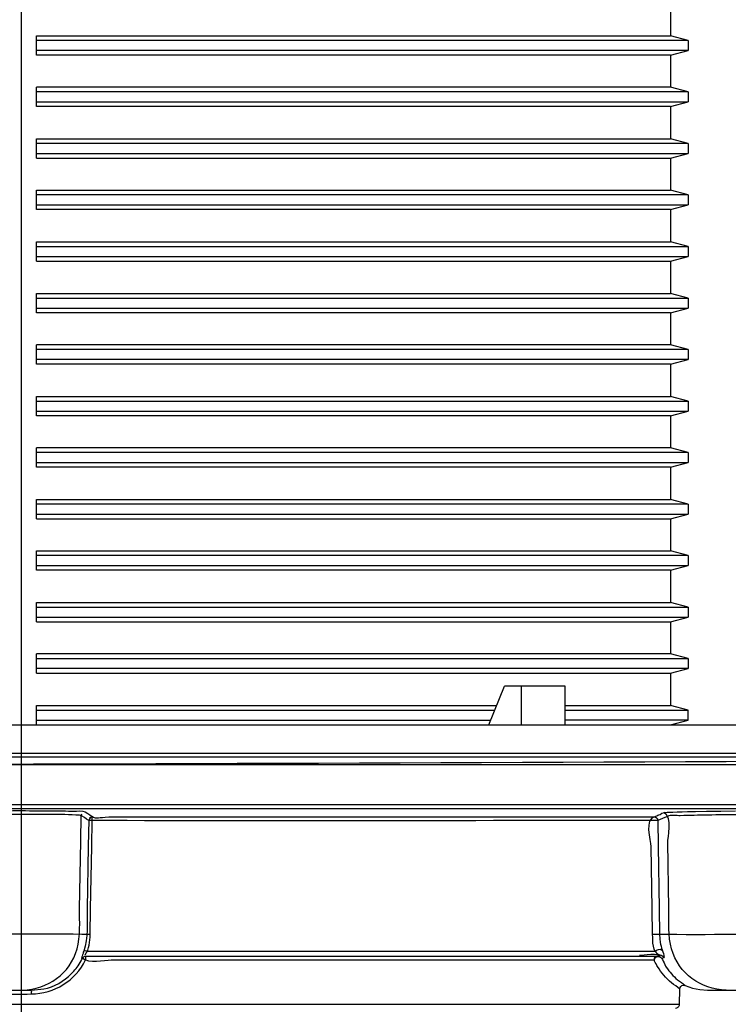
# Model space of a CAD drawing. Extents: x -22.9 to 22.9, y -48.8 to 48.8.
# Drawn here: x 2.3 to 11.5, y 22.9 to 35.7 of the extents above; entities that cross this region are included whole.
import ezdxf
from ezdxf.lldxf.tags import DXFTag

# ---------------------------------------------------------------- set-up
doc = ezdxf.new("R2010")
doc.units = 0
doc.header["$MEASUREMENT"] = 0
doc.layers.add('DEFAULT_1', color=7, linetype='CONTINUOUS')
tags = doc.linetypes.add('NEW_LINE3', pattern=[1.2, 0.5, -0.3, 0.1, -0.3]).pattern_tags.tags
tags[10:11] = [DXFTag(74, 4), DXFTag(75, 0), DXFTag(340, '0'), DXFTag(46, 1.0), DXFTag(50, 0.0), DXFTag(44, 0.0), DXFTag(45, 0.0)]
tags[8:9] = [DXFTag(74, 4), DXFTag(75, 0), DXFTag(340, '0'), DXFTag(46, 1.0), DXFTag(50, 0.0), DXFTag(44, 0.0), DXFTag(45, 0.0)]
tags[6:7] = [DXFTag(74, 4), DXFTag(75, 0), DXFTag(340, '0'), DXFTag(46, 1.0), DXFTag(50, 0.0), DXFTag(44, 0.0), DXFTag(45, 0.0)]
tags[4:5] = [DXFTag(74, 4), DXFTag(75, 0), DXFTag(340, '0'), DXFTag(46, 1.0), DXFTag(50, 0.0), DXFTag(44, 0.0), DXFTag(45, 0.0)]

msp = doc.modelspace()

# ---------------------------------------------------------------- linework, layer by layer
at = {"layer": 'DEFAULT_1', "color": 250, "linetype": 'NEW_LINE3'}
msp.add_open_spline([(2.3482, 3.1701), (2.3482, 3.1701), (2.3482, 43.2209), (2.3482, 43.2209)], degree=3, dxfattribs=at)
at = {"layer": 'DEFAULT_1', "color": 250}
for points in [[(10.7863, 35.9513), (10.7863, 35.9513), (10.7863, 35.5329), (10.7863, 35.5329)], [(2.5437, 35.5329), (2.5437, 35.5329), (10.7863, 35.5329), (10.7863, 35.5329)], [(2.5437, 35.2818), (2.5454, 35.3655), (2.5454, 35.4492), (2.5437, 35.5329)], [(11.0122, 35.4723), (11.0122, 35.4723), (2.5448, 35.4723), (2.5448, 35.4723)], [(11.0122, 35.4723), (11.0122, 35.4723), (10.7863, 35.5329), (10.7863, 35.5329)], [(11.0122, 35.4723), (11.0122, 35.4723), (11.0122, 35.3423), (11.0122, 35.3423)], [(11.0122, 35.3423), (11.0122, 35.3423), (2.5448, 35.3423), (2.5448, 35.3423)], [(10.7863, 35.2818), (10.7863, 35.2818), (11.0122, 35.3423), (11.0122, 35.3423)], [(10.7863, 35.2818), (10.7863, 35.2818), (2.5437, 35.2818), (2.5437, 35.2818)], [(10.7863, 35.2818), (10.7863, 35.2818), (10.7863, 34.8633), (10.7863, 34.8633)], [(10.7863, 34.8633), (10.7863, 34.8633), (2.5437, 34.8633), (2.5437, 34.8633)], [(2.5437, 34.6124), (2.5454, 34.6961), (2.5454, 34.7797), (2.5437, 34.8633)], [(11.0122, 34.8029), (11.0122, 34.8029), (10.7863, 34.8633), (10.7863, 34.8633)], [(11.0122, 34.8029), (11.0122, 34.8029), (2.5448, 34.8029), (2.5448, 34.8029)], [(11.0122, 34.8029), (11.0122, 34.8029), (11.0122, 34.6729), (11.0122, 34.6729)], [(10.7863, 34.6124), (10.7863, 34.6124), (2.5437, 34.6124), (2.5437, 34.6124)], [(2.5448, 34.6729), (2.5448, 34.6729), (11.0122, 34.6729), (11.0122, 34.6729)], [(10.7863, 34.6124), (10.7863, 34.6124), (11.0122, 34.6729), (11.0122, 34.6729)], [(10.7863, 34.6124), (10.7863, 34.6124), (10.7863, 34.194), (10.7863, 34.194)], [(2.5437, 34.194), (2.5437, 34.194), (10.7863, 34.194), (10.7863, 34.194)], [(2.5437, 33.9429), (2.5454, 34.0266), (2.5454, 34.1103), (2.5437, 34.194)], [(11.0122, 34.1335), (11.0122, 34.1335), (10.7863, 34.194), (10.7863, 34.194)], [(11.0122, 34.1335), (11.0122, 34.1335), (2.5448, 34.1335), (2.5448, 34.1335)], [(11.0122, 34.1335), (11.0122, 34.1335), (11.0122, 34.0035), (11.0122, 34.0035)], [(2.5437, 33.9429), (2.5437, 33.9429), (10.7863, 33.9429), (10.7863, 33.9429)], [(2.5448, 34.0035), (2.5448, 34.0035), (11.0122, 34.0035), (11.0122, 34.0035)], [(10.7863, 33.9429), (10.7863, 33.9429), (11.0122, 34.0035), (11.0122, 34.0035)], [(10.7863, 33.9429), (10.7863, 33.9429), (10.7863, 33.5245), (10.7863, 33.5245)], [(2.5437, 33.5245), (2.5437, 33.5245), (10.7863, 33.5245), (10.7863, 33.5245)], [(2.5437, 33.2735), (2.5454, 33.3572), (2.5454, 33.4408), (2.5437, 33.5245)], [(11.0122, 33.4639), (11.0122, 33.4639), (2.5448, 33.4639), (2.5448, 33.4639)], [(11.0122, 33.4639), (11.0122, 33.4639), (10.7863, 33.5245), (10.7863, 33.5245)], [(11.0122, 33.4639), (11.0122, 33.4639), (11.0122, 33.334), (11.0122, 33.334)], [(10.7863, 33.2735), (10.7863, 33.2735), (2.5437, 33.2735), (2.5437, 33.2735)], [(2.5448, 33.334), (2.5448, 33.334), (11.0122, 33.334), (11.0122, 33.334)], [(10.7863, 33.2735), (10.7863, 33.2735), (11.0122, 33.334), (11.0122, 33.334)], [(10.7863, 33.2735), (10.7863, 33.2735), (10.7863, 32.8551), (10.7863, 32.8551)], [(2.5437, 32.8551), (2.5437, 32.8551), (10.7863, 32.8551), (10.7863, 32.8551)], [(2.5437, 32.6041), (2.5454, 32.6877), (2.5454, 32.7713), (2.5437, 32.8551)], [(2.5448, 32.7945), (2.5448, 32.7945), (11.0122, 32.7945), (11.0122, 32.7945)], [(11.0122, 32.7945), (11.0122, 32.7945), (10.7863, 32.8551), (10.7863, 32.8551)], [(11.0122, 32.7945), (11.0122, 32.7945), (11.0122, 32.6646), (11.0122, 32.6646)], [(2.5448, 32.6646), (2.5448, 32.6646), (11.0122, 32.6646), (11.0122, 32.6646)], [(10.7863, 32.6041), (10.7863, 32.6041), (11.0122, 32.6646), (11.0122, 32.6646)], [(2.5437, 32.6041), (2.5437, 32.6041), (10.7863, 32.6041), (10.7863, 32.6041)], [(10.7863, 32.6041), (10.7863, 32.6041), (10.7863, 32.1856), (10.7863, 32.1856)], [(2.5437, 32.1856), (2.5437, 32.1856), (10.7863, 32.1856), (10.7863, 32.1856)], [(2.5437, 31.9345), (2.5454, 32.0183), (2.5454, 32.102), (2.5437, 32.1856)], [(2.5448, 32.125), (2.5448, 32.125), (11.0122, 32.125), (11.0122, 32.125)], [(11.0122, 32.125), (11.0122, 32.125), (10.7863, 32.1856), (10.7863, 32.1856)], [(11.0122, 32.125), (11.0122, 32.125), (11.0122, 31.9951), (11.0122, 31.9951)], [(2.5448, 31.9951), (2.5448, 31.9951), (11.0122, 31.9951), (11.0122, 31.9951)], [(10.7863, 31.9345), (10.7863, 31.9345), (11.0122, 31.9951), (11.0122, 31.9951)], [(10.7863, 31.9345), (10.7863, 31.9345), (2.5437, 31.9345), (2.5437, 31.9345)], [(10.7863, 31.9345), (10.7863, 31.9345), (10.7863, 31.5161), (10.7863, 31.5161)], [(10.7863, 31.5161), (10.7863, 31.5161), (2.5437, 31.5161), (2.5437, 31.5161)], [(2.5437, 31.2652), (2.5454, 31.3488), (2.5454, 31.4324), (2.5437, 31.5161)], [(11.0122, 31.4556), (11.0122, 31.4556), (10.7863, 31.5161), (10.7863, 31.5161)], [(11.0122, 31.4556), (11.0122, 31.4556), (2.5448, 31.4556), (2.5448, 31.4556)], [(11.0122, 31.4556), (11.0122, 31.4556), (11.0122, 31.3257), (11.0122, 31.3257)], [(10.7863, 31.2652), (10.7863, 31.2652), (2.5437, 31.2652), (2.5437, 31.2652)], [(11.0122, 31.3257), (11.0122, 31.3257), (2.5448, 31.3257), (2.5448, 31.3257)], [(10.7863, 31.2652), (10.7863, 31.2652), (11.0122, 31.3257), (11.0122, 31.3257)], [(10.7863, 31.2652), (10.7863, 31.2652), (10.7863, 30.8467), (10.7863, 30.8467)], [(2.5437, 30.8467), (2.5437, 30.8467), (10.7863, 30.8467), (10.7863, 30.8467)], [(2.5437, 30.5956), (2.5454, 30.6794), (2.5454, 30.763), (2.5437, 30.8467)], [(11.0122, 30.7862), (11.0122, 30.7862), (10.7863, 30.8467), (10.7863, 30.8467)], [(2.5448, 30.7862), (2.5448, 30.7862), (11.0122, 30.7862), (11.0122, 30.7862)], [(11.0122, 30.7862), (11.0122, 30.7862), (11.0122, 30.6562), (11.0122, 30.6562)], [(10.7863, 30.5956), (10.7863, 30.5956), (2.5437, 30.5956), (2.5437, 30.5956)], [(2.5448, 30.6562), (2.5448, 30.6562), (11.0122, 30.6562), (11.0122, 30.6562)], [(10.7863, 30.5956), (10.7863, 30.5956), (11.0122, 30.6562), (11.0122, 30.6562)], [(10.7863, 30.5956), (10.7863, 30.5956), (10.7863, 30.1772), (10.7863, 30.1772)], [(10.7863, 30.1772), (10.7863, 30.1772), (2.5437, 30.1772), (2.5437, 30.1772)], [(2.5437, 29.9262), (2.5454, 30.0099), (2.5454, 30.0936), (2.5437, 30.1772)], [(11.0122, 30.1167), (11.0122, 30.1167), (2.5448, 30.1167), (2.5448, 30.1167)], [(11.0122, 30.1167), (11.0122, 30.1167), (10.7863, 30.1772), (10.7863, 30.1772)], [(11.0122, 30.1167), (11.0122, 30.1167), (11.0122, 29.9867), (11.0122, 29.9867)], [(2.5448, 29.9867), (2.5448, 29.9867), (11.0122, 29.9867), (11.0122, 29.9867)], [(10.7863, 29.9262), (10.7863, 29.9262), (11.0122, 29.9867), (11.0122, 29.9867)], [(10.7863, 29.9262), (10.7863, 29.9262), (2.5437, 29.9262), (2.5437, 29.9262)], [(10.7863, 29.9262), (10.7863, 29.9262), (10.7863, 29.5079), (10.7863, 29.5079)], [(2.5437, 29.5079), (2.5437, 29.5079), (10.7863, 29.5079), (10.7863, 29.5079)], [(2.5437, 29.2568), (2.5454, 29.3404), (2.5454, 29.4241), (2.5437, 29.5079)], [(11.0122, 29.4473), (11.0122, 29.4473), (2.5448, 29.4473), (2.5448, 29.4473)], [(11.0122, 29.4473), (11.0122, 29.4473), (10.7863, 29.5079), (10.7863, 29.5079)], [(11.0122, 29.4473), (11.0122, 29.4473), (11.0122, 29.3173), (11.0122, 29.3173)], [(2.5448, 29.3173), (2.5448, 29.3173), (11.0122, 29.3173), (11.0122, 29.3173)], [(10.7863, 29.2568), (10.7863, 29.2568), (11.0122, 29.3173), (11.0122, 29.3173)], [(2.5437, 29.2568), (2.5437, 29.2568), (10.7863, 29.2568), (10.7863, 29.2568)], [(10.7863, 29.2568), (10.7863, 29.2568), (10.7863, 28.8384), (10.7863, 28.8384)], [(2.5437, 28.8384), (2.5437, 28.8384), (10.7863, 28.8384), (10.7863, 28.8384)], [(2.5437, 28.5873), (2.5454, 28.6711), (2.5454, 28.7547), (2.5437, 28.8384)], [(11.0122, 28.7778), (11.0122, 28.7778), (10.7863, 28.8384), (10.7863, 28.8384)], [(11.0122, 28.7778), (11.0122, 28.7778), (2.5448, 28.7778), (2.5448, 28.7778)], [(11.0122, 28.7778), (11.0122, 28.7778), (11.0122, 28.6479), (11.0122, 28.6479)], [(10.7863, 28.5873), (10.7863, 28.5873), (2.5437, 28.5873), (2.5437, 28.5873)], [(2.5448, 28.6479), (2.5448, 28.6479), (11.0122, 28.6479), (11.0122, 28.6479)], [(10.7863, 28.5873), (10.7863, 28.5873), (11.0122, 28.6479), (11.0122, 28.6479)], [(10.7863, 28.5873), (10.7863, 28.5873), (10.7863, 28.1689), (10.7863, 28.1689)], [(2.5437, 28.1689), (2.5437, 28.1689), (10.7863, 28.1689), (10.7863, 28.1689)], [(2.5437, 27.9179), (2.5454, 28.0016), (2.5454, 28.0852), (2.5437, 28.1689)], [(11.0122, 28.1083), (11.0122, 28.1083), (10.7863, 28.1689), (10.7863, 28.1689)], [(2.5448, 28.1083), (2.5448, 28.1083), (11.0122, 28.1083), (11.0122, 28.1083)], [(11.0122, 28.1083), (11.0122, 28.1083), (11.0122, 27.9784), (11.0122, 27.9784)], [(2.5437, 27.9179), (2.5437, 27.9179), (10.7863, 27.9179), (10.7863, 27.9179)], [(2.5448, 27.9784), (2.5448, 27.9784), (11.0122, 27.9784), (11.0122, 27.9784)], [(10.7863, 27.9179), (10.7863, 27.9179), (11.0122, 27.9784), (11.0122, 27.9784)], [(10.7863, 27.9179), (10.7863, 27.9179), (10.7863, 27.4994), (10.7863, 27.4994)], [(10.7863, 27.4994), (10.7863, 27.4994), (2.5437, 27.4994), (2.5437, 27.4994)], [(2.5437, 27.2484), (2.5454, 27.3321), (2.5454, 27.4157), (2.5437, 27.4994)], [(2.5448, 27.439), (2.5448, 27.439), (11.0122, 27.439), (11.0122, 27.439)], [(11.0122, 27.439), (11.0122, 27.439), (10.7863, 27.4994), (10.7863, 27.4994)], [(11.0122, 27.439), (11.0122, 27.439), (11.0122, 27.309), (11.0122, 27.309)], [(11.0122, 27.309), (11.0122, 27.309), (2.5448, 27.309), (2.5448, 27.309)], [(10.7863, 27.2484), (10.7863, 27.2484), (11.0122, 27.309), (11.0122, 27.309)], [(2.5437, 27.2484), (2.5437, 27.2484), (10.7863, 27.2484), (10.7863, 27.2484)], [(10.7863, 27.2484), (10.7863, 27.2484), (10.7863, 26.83), (10.7863, 26.83)], [(8.4234, 26.579), (8.4234, 26.579), (8.6285, 27.0811), (8.6285, 27.0811)], [(9.4147, 27.0811), (9.4147, 27.0811), (8.6285, 27.0811), (8.6285, 27.0811)], [(8.8433, 27.0811), (8.8433, 27.0811), (8.8433, 26.579), (8.8433, 26.579)], [(9.4147, 26.579), (9.4147, 26.579), (9.4147, 27.0811), (9.4147, 27.0811)], [(2.5437, 26.83), (2.5437, 26.83), (8.5259, 26.83), (8.5259, 26.83)], [(2.5437, 26.579), (2.5454, 26.6626), (2.5454, 26.7464), (2.5437, 26.83)], [(2.5448, 26.7695), (2.5448, 26.7695), (8.5012, 26.7695), (8.5012, 26.7695)], [(9.4147, 26.83), (9.4147, 26.83), (10.7863, 26.83), (10.7863, 26.83)], [(9.4147, 26.7695), (9.4147, 26.7695), (11.0122, 26.7695), (11.0122, 26.7695)], [(11.0122, 26.7695), (11.0122, 26.7695), (10.7863, 26.83), (10.7863, 26.83)], [(11.0122, 26.6396), (11.0122, 26.6396), (11.0122, 26.7695), (11.0122, 26.7695)], [(2.5448, 26.6396), (2.5448, 26.6396), (8.4481, 26.6396), (8.4481, 26.6396)], [(11.0122, 26.6396), (11.0122, 26.6396), (9.4147, 26.6396), (9.4147, 26.6396)], [(10.7864, 26.579), (10.7864, 26.579), (11.0122, 26.6396), (11.0122, 26.6396)], [(-16.0753, 26.579), (-16.0753, 26.579), (20.7443, 26.579), (20.7443, 26.579)], [(3.0793, 26.579), (3.0793, 26.579), (10.7909, 26.579), (10.7909, 26.579)], [(-16.0753, 26.2099), (-16.0753, 26.2099), (20.7443, 26.2099), (20.7443, 26.2099)], [(20.6949, 26.1597), (20.6949, 26.1597), (-16.0259, 26.1597), (-16.0259, 26.1597)], [(17.8155, 26.0601), (17.8155, 26.0601), (-13.1465, 26.0601), (-13.1465, 26.0601)], [(17.8155, 25.5404), (17.8155, 25.5404), (-13.1465, 25.5404), (-13.1465, 25.5404)], [(-13.0971, 25.4903), (-13.0971, 25.4903), (17.7662, 25.4903), (17.7662, 25.4903)], [(3.2739, 25.3839), (3.2413, 25.3822), (3.2354, 25.3653), (3.2241, 25.3394)], [(3.2437, 25.3737), (3.2437, 25.3737), (3.2347, 25.3648), (3.2347, 25.3648)], [(3.2688, 25.3337), (3.2691, 25.3493), (3.2686, 25.3654), (3.2722, 25.3806)], [(10.5874, 25.3873), (10.4329, 25.3623), (10.5281, 25.0742), (10.5293, 24.999)], [(10.5724, 25.3837), (10.5988, 25.3732), (10.616, 25.3674), (10.6183, 25.3347)], [(10.6011, 25.3711), (10.5974, 25.3742), (10.5936, 25.3769), (10.5892, 25.3792)], [(10.5903, 25.392), (10.6116, 25.3959), (10.6285, 25.4082), (10.6495, 25.414)], [(10.6495, 25.414), (10.6655, 25.4469), (10.7442, 25.4424), (10.7715, 25.4434)], [(10.7493, 25.0539), (10.7485, 25.0987), (10.8183, 25.3826), (10.6978, 25.438)], [(3.2688, 25.3337), (3.2688, 25.3337), (3.2237, 25.3346), (3.2237, 25.3346)], [(10.5238, 25.3337), (8.1055, 25.3337), (5.6872, 25.3289), (3.2688, 25.3337)], [(10.6165, 25.3334), (10.6132, 25.3338), (10.6102, 25.3344), (10.6071, 25.3354)], [(10.7644, 24.1881), (10.7644, 24.1881), (10.7493, 25.0539), (10.7493, 25.0539)], [(3.2037, 24.1881), (3.2005, 24.0072), (3.2168, 23.8114), (3.1605, 23.6348)], [(3.2431, 23.8526), (2.6527, 23.8636), (2.0617, 23.8535), (1.4712, 23.8535)], [(3.1797, 23.5908), (3.2296, 23.6693), (3.241, 23.7588), (3.2431, 23.8526)], [(10.5483, 23.8526), (10.5512, 23.7648), (10.5395, 23.6249), (10.6404, 23.5871)], [(10.6209, 23.8543), (10.6209, 23.8543), (10.5483, 23.8526), (10.5483, 23.8526)], [(12.5871, 23.8526), (11.9319, 23.864), (11.2761, 23.8429), (10.6209, 23.8543)], [(10.5814, 23.6341), (10.5993, 23.6545), (10.6542, 23.6778), (10.6739, 23.6489)], [(10.6514, 23.7513), (10.661, 23.6826), (10.6921, 23.6229), (10.7031, 23.5563)], [(3.156, 23.6213), (3.1482, 23.5993), (3.1372, 23.5775), (3.1313, 23.5549)], [(3.1313, 23.5549), (3.2314, 23.467), (3.4182, 23.5238), (3.5175, 23.5238)], [(3.156, 23.6213), (3.156, 23.6213), (3.1605, 23.6348), (3.1605, 23.6348)], [(3.1577, 23.6262), (3.1577, 23.6262), (3.1619, 23.6389), (3.1619, 23.6389)], [(3.1588, 23.6297), (3.1588, 23.6297), (3.1619, 23.6389), (3.1619, 23.6389)], [(3.1704, 23.6465), (3.1704, 23.6465), (3.1874, 23.6408), (3.1874, 23.6408)], [(10.381, 23.5839), (10.4351, 23.5839), (10.6157, 23.6274), (10.6965, 23.565)], [(10.6563, 23.5838), (10.6403, 23.5777), (10.6236, 23.5757), (10.6072, 23.5713)], [(10.6424, 23.5632), (10.6469, 23.5623), (10.6503, 23.5586), (10.6539, 23.5558)], [(10.6654, 23.5448), (10.678, 23.5477), (10.6905, 23.551), (10.7028, 23.5549)], [(3.1597, 23.5357), (3.1597, 23.5357), (3.1535, 23.5393), (3.1535, 23.5393)], [(2.1901, 23.1299), (2.1901, 23.1299), (2.479, 23.1299), (2.479, 23.1299)], [(2.4781, 23.0806), (2.4781, 23.0912), (2.4782, 23.1017), (2.4783, 23.1123)], [(2.4784, 23.1184), (2.4784, 23.1184), (2.4783, 23.1123), (2.4783, 23.1123)], [(2.479, 23.1299), (2.479, 23.1299), (2.6422, 23.1482), (2.6422, 23.1482)], [(10.9009, 22.9463), (10.9009, 22.9463), (10.9043, 23.1446), (10.9043, 23.1446)], [(-6.2318, 22.9463), (-6.2318, 22.9463), (10.9009, 22.9463), (10.9009, 22.9463)]]:
    msp.add_open_spline(points, degree=3, dxfattribs=at)
for points, knots in [([(20.6949, 26.1597), (19.7516, 26.1432), (18.8082, 26.1268), (17.8648, 26.1103), (17.8648, 26.1103), (6.562, 26.1103), (-4.7299, 25.9625), (-16.0259, 26.1597)], [0, 0, 0, 0, 0.3333333, 0.3333333, 0.3333333, 0.3333333, 1, 1, 1, 1]), ([(1.4919, 25.4489), (1.5084, 25.4594), (1.5702, 25.4546), (1.585, 25.4551), (1.585, 25.4551), (1.6742, 25.4581), (1.7633, 25.4592), (1.8525, 25.4602), (1.8525, 25.4602), (2.1446, 25.4636), (2.4368, 25.4638), (2.7289, 25.4611), (2.7289, 25.4611), (2.8315, 25.4601), (2.934, 25.4594), (3.0365, 25.4565), (3.0365, 25.4565), (3.0652, 25.4557), (3.1483, 25.4673), (3.177, 25.4489), (3.177, 25.4489), (3.3749, 25.3217), (3.2111, 25.3839), (3.6086, 25.3839)], [0, 0, 0, 0, 0.1428571, 0.1428571, 0.1428571, 0.1428571, 0.2857143, 0.2857143, 0.2857143, 0.2857143, 0.4285714, 0.4285714, 0.4285714, 0.4285714, 0.5714286, 0.5714286, 0.5714286, 0.5714286, 0.7142857, 0.7142857, 0.7142857, 0.7142857, 1, 1, 1, 1]), ([(3.2237, 25.3346), (3.1827, 25.3548), (3.154, 25.3989), (3.106, 25.4025), (3.106, 25.4025), (2.8503, 25.4215), (2.5906, 25.4131), (2.3344, 25.4134), (2.3344, 25.4134), (2.0783, 25.4131), (1.8187, 25.4215), (1.563, 25.4025), (1.563, 25.4025), (1.5141, 25.3989), (1.4881, 25.3425), (1.4452, 25.3345)], [0, 0, 0, 0, 0.2, 0.2, 0.2, 0.2, 0.4, 0.4, 0.4, 0.4, 0.6, 0.6, 0.6, 0.6, 1, 1, 1, 1]), ([(3.1057, 24.1881), (3.1057, 24.1881), (3.1211, 25.0649), (3.1211, 25.0649), (3.1211, 25.0649), (3.1211, 25.0649), (3.1269, 25.3995), (3.1269, 25.3995), (3.1269, 25.3995), (3.1269, 25.3995), (3.1333, 25.4232), (3.1333, 25.4232)], [0, 0, 0, 0, 0.25, 0.25, 0.25, 0.25, 0.5, 0.5, 0.5, 0.5, 1, 1, 1, 1]), ([(3.2241, 25.3394), (3.2241, 25.3394), (3.2179, 25), (3.2179, 25), (3.2179, 25), (3.2179, 25), (3.2037, 24.1881), (3.2037, 24.1881)], [0, 0, 0, 0, 0.3333333, 0.3333333, 0.3333333, 0.3333333, 1, 1, 1, 1]), ([(3.6086, 25.3839), (3.6086, 25.3839), (10.2326, 25.3839), (10.2326, 25.3839), (10.2326, 25.3839), (10.2326, 25.3839), (10.5724, 25.3837), (10.5724, 25.3837)], [0, 0, 0, 0, 0.3333333, 0.3333333, 0.3333333, 0.3333333, 1, 1, 1, 1]), ([(10.6071, 25.3354), (10.6071, 25.3354), (10.6001, 25.3352), (10.6001, 25.3352), (10.6001, 25.3352), (10.6001, 25.3352), (10.5872, 25.3354), (10.5872, 25.3354), (10.5872, 25.3354), (10.5872, 25.3354), (10.5839, 25.3354), (10.5839, 25.3354), (10.5839, 25.3354), (10.5839, 25.3354), (10.5639, 25.3363), (10.5639, 25.3363), (10.5639, 25.3363), (10.5639, 25.3363), (10.5474, 25.3348), (10.5474, 25.3348), (10.5474, 25.3348), (10.5474, 25.3348), (10.536, 25.3367), (10.536, 25.3367), (10.536, 25.3367), (10.536, 25.3367), (10.5238, 25.3337), (10.5238, 25.3337)], [0, 0, 0, 0, 0.125, 0.125, 0.125, 0.125, 0.25, 0.25, 0.25, 0.25, 0.375, 0.375, 0.375, 0.375, 0.5, 0.5, 0.5, 0.5, 0.625, 0.625, 0.625, 0.625, 0.75, 0.75, 0.75, 0.75, 1, 1, 1, 1]), ([(12.6124, 25.4004), (12.5848, 25.3986), (12.5644, 25.3789), (12.5631, 25.351), (12.5631, 25.351), (12.4785, 25.3511), (12.4064, 25.3812), (12.3282, 25.4096), (12.3282, 25.4096), (12.308, 25.417), (12.2744, 25.4123), (12.2541, 25.4126), (12.2541, 25.4126), (12.2032, 25.4133), (12.1521, 25.4134), (12.101, 25.4134), (12.101, 25.4134), (11.8244, 25.4131), (11.5478, 25.4101), (11.2711, 25.4055), (11.2711, 25.4055), (11.1512, 25.4033), (11.0312, 25.401), (10.9112, 25.3974), (10.9112, 25.3974), (10.8656, 25.3959), (10.787, 25.4077), (10.7435, 25.3889), (10.7435, 25.3889), (10.7015, 25.3707), (10.6617, 25.3496), (10.6183, 25.3346)], [0, 0, 0, 0, 0.1111111, 0.1111111, 0.1111111, 0.1111111, 0.2222222, 0.2222222, 0.2222222, 0.2222222, 0.3333333, 0.3333333, 0.3333333, 0.3333333, 0.4444444, 0.4444444, 0.4444444, 0.4444444, 0.5555556, 0.5555556, 0.5555556, 0.5555556, 0.6666667, 0.6666667, 0.6666667, 0.6666667, 0.7777778, 0.7777778, 0.7777778, 0.7777778, 1, 1, 1, 1]), ([(10.7715, 25.4434), (10.7715, 25.4434), (10.8167, 25.4451), (10.8167, 25.4451), (10.8167, 25.4451), (10.8167, 25.4451), (10.871, 25.4467), (10.871, 25.4467), (10.871, 25.4467), (10.871, 25.4467), (10.9366, 25.4485), (10.9366, 25.4485), (10.9366, 25.4485), (10.9366, 25.4485), (11.0048, 25.45), (11.0048, 25.45), (11.0048, 25.45), (11.0048, 25.45), (11.1085, 25.4522), (11.1085, 25.4522), (11.1085, 25.4522), (11.1085, 25.4522), (11.2538, 25.4547), (11.2538, 25.4547), (11.2538, 25.4547), (11.2538, 25.4547), (11.4397, 25.4574), (11.4397, 25.4574), (11.4397, 25.4574), (11.4397, 25.4574), (11.6305, 25.4597), (11.6305, 25.4597)], [0, 0, 0, 0, 0.1111111, 0.1111111, 0.1111111, 0.1111111, 0.2222222, 0.2222222, 0.2222222, 0.2222222, 0.3333333, 0.3333333, 0.3333333, 0.3333333, 0.4444444, 0.4444444, 0.4444444, 0.4444444, 0.5555556, 0.5555556, 0.5555556, 0.5555556, 0.6666667, 0.6666667, 0.6666667, 0.6666667, 0.7777778, 0.7777778, 0.7777778, 0.7777778, 1, 1, 1, 1]), ([(3.2431, 23.8526), (3.2431, 23.8526), (3.249, 24.1872), (3.249, 24.1872), (3.249, 24.1872), (3.249, 24.1872), (3.2631, 24.999), (3.2631, 24.999), (3.2631, 24.999), (3.2631, 24.999), (3.2688, 25.3337), (3.2688, 25.3337)], [0, 0, 0, 0, 0.25, 0.25, 0.25, 0.25, 0.5, 0.5, 0.5, 0.5, 1, 1, 1, 1]), ([(10.6183, 25.3346), (10.6183, 25.3346), (10.6238, 24.9999), (10.6238, 24.9999), (10.6238, 24.9999), (10.6238, 24.9999), (10.6373, 24.1881), (10.6373, 24.1881), (10.6373, 24.1881), (10.6373, 24.1881), (10.6429, 23.8535), (10.6429, 23.8535), (10.6429, 23.8535), (10.6429, 23.8535), (10.6514, 23.7513), (10.6514, 23.7513)], [0, 0, 0, 0, 0.2, 0.2, 0.2, 0.2, 0.4, 0.4, 0.4, 0.4, 0.6, 0.6, 0.6, 0.6, 1, 1, 1, 1]), ([(10.5293, 24.999), (10.5293, 24.999), (10.5428, 24.1872), (10.5428, 24.1872), (10.5428, 24.1872), (10.5428, 24.1872), (10.5483, 23.8526), (10.5483, 23.8526)], [0, 0, 0, 0, 0.3333333, 0.3333333, 0.3333333, 0.3333333, 1, 1, 1, 1]), ([(2.3639, 23.1299), (2.6911, 23.144), (2.9805, 23.3421), (3.0721, 23.6653), (3.0721, 23.6653), (3.1189, 23.8305), (3.1029, 24.025), (3.1057, 24.1881)], [0, 0, 0, 0, 0.3333333, 0.3333333, 0.3333333, 0.3333333, 1, 1, 1, 1]), ([(11.5063, 23.1299), (11.179, 23.144), (10.8896, 23.3421), (10.7981, 23.6653), (10.7981, 23.6653), (10.7513, 23.8305), (10.7672, 24.0251), (10.7644, 24.1881)], [0, 0, 0, 0, 0.3333333, 0.3333333, 0.3333333, 0.3333333, 1, 1, 1, 1]), ([(1.4821, 23.5722), (1.4873, 23.5577), (1.4801, 23.5367), (1.4862, 23.5238), (1.4862, 23.5238), (1.5856, 23.3117), (1.7901, 23.1497), (2.0189, 23.0998), (2.0189, 23.0998), (2.1663, 23.0676), (2.3321, 23.0782), (2.4781, 23.0806), (2.4781, 23.0806), (2.7741, 23.0854), (3.0555, 23.2523), (3.1829, 23.5238), (3.1829, 23.5238), (3.1886, 23.5359), (3.1828, 23.5574), (3.1865, 23.5713)], [0, 0, 0, 0, 0.1666667, 0.1666667, 0.1666667, 0.1666667, 0.3333333, 0.3333333, 0.3333333, 0.3333333, 0.5, 0.5, 0.5, 0.5, 0.6666667, 0.6666667, 0.6666667, 0.6666667, 1, 1, 1, 1]), ([(2.6422, 23.1482), (2.7688, 23.1646), (2.9072, 23.2529), (2.996, 23.3411), (2.996, 23.3411), (3.0474, 23.3923), (3.0739, 23.4282), (3.1134, 23.4907), (3.1134, 23.4907), (3.1285, 23.5146), (3.1392, 23.5578), (3.1706, 23.5701)], [0, 0, 0, 0, 0.25, 0.25, 0.25, 0.25, 0.5, 0.5, 0.5, 0.5, 1, 1, 1, 1]), ([(3.1706, 23.5701), (3.1706, 23.5701), (3.1877, 23.5732), (3.1877, 23.5732), (3.1877, 23.5732), (3.1877, 23.5732), (3.5225, 23.5732), (3.5225, 23.5732), (3.5225, 23.5732), (3.5225, 23.5732), (10.2846, 23.5732), (10.2846, 23.5732), (10.2846, 23.5732), (10.2846, 23.5732), (10.6194, 23.5732), (10.6194, 23.5732), (10.6194, 23.5732), (10.6194, 23.5732), (10.6379, 23.5699), (10.6379, 23.5699)], [0, 0, 0, 0, 0.1666667, 0.1666667, 0.1666667, 0.1666667, 0.3333333, 0.3333333, 0.3333333, 0.3333333, 0.5, 0.5, 0.5, 0.5, 0.6666667, 0.6666667, 0.6666667, 0.6666667, 1, 1, 1, 1]), ([(10.5814, 23.6341), (10.5814, 23.6341), (10.2467, 23.6341), (10.2467, 23.6341), (10.2467, 23.6341), (10.2467, 23.6341), (3.5429, 23.6341), (3.5429, 23.6341), (3.5429, 23.6341), (3.5429, 23.6341), (3.2083, 23.6341), (3.2083, 23.6341), (3.2083, 23.6341), (3.2083, 23.6341), (3.1874, 23.6408), (3.1874, 23.6408)], [0, 0, 0, 0, 0.2, 0.2, 0.2, 0.2, 0.4, 0.4, 0.4, 0.4, 0.6, 0.6, 0.6, 0.6, 1, 1, 1, 1]), ([(10.9043, 23.1445), (10.8766, 23.1765), (10.8306, 23.1972), (10.7978, 23.2245), (10.7978, 23.2245), (10.725, 23.285), (10.6663, 23.3568), (10.6172, 23.4375), (10.6172, 23.4375), (10.5953, 23.4736), (10.5398, 23.5468), (10.6052, 23.5706)], [0, 0, 0, 0, 0.25, 0.25, 0.25, 0.25, 0.5, 0.5, 0.5, 0.5, 1, 1, 1, 1]), ([(10.6408, 23.5637), (10.6353, 23.5645), (10.6297, 23.565), (10.6241, 23.565), (10.6241, 23.565), (10.6028, 23.5643), (10.5829, 23.5522), (10.5741, 23.5325)], [0, 0, 0, 0, 0.3333333, 0.3333333, 0.3333333, 0.3333333, 1, 1, 1, 1]), ([(10.6379, 23.5699), (10.6807, 23.5531), (10.705, 23.4649), (10.7293, 23.4281), (10.7293, 23.4281), (10.7697, 23.3667), (10.8199, 23.3118), (10.8762, 23.2646), (10.8762, 23.2646), (10.9064, 23.2394), (10.9463, 23.2195), (10.9737, 23.1914)], [0, 0, 0, 0, 0.25, 0.25, 0.25, 0.25, 0.5, 0.5, 0.5, 0.5, 1, 1, 1, 1]), ([(3.5175, 23.5238), (3.5175, 23.5238), (10.2372, 23.5238), (10.2372, 23.5238), (10.2372, 23.5238), (10.2372, 23.5238), (10.572, 23.5238), (10.572, 23.5238)], [0, 0, 0, 0, 0.3333333, 0.3333333, 0.3333333, 0.3333333, 1, 1, 1, 1]), ([(10.9043, 23.1446), (10.905, 23.1703), (10.925, 23.1926), (10.9509, 23.1937), (10.9509, 23.1937), (10.961, 23.1941), (10.9648, 23.1931), (10.9743, 23.1898)], [0, 0, 0, 0, 0.3333333, 0.3333333, 0.3333333, 0.3333333, 1, 1, 1, 1]), ([(10.9743, 23.1898), (10.9743, 23.1898), (11.0683, 23.1567), (11.0683, 23.1567), (11.0683, 23.1567), (11.0683, 23.1567), (11.1658, 23.1366), (11.1658, 23.1366), (11.1658, 23.1366), (11.1658, 23.1366), (11.2652, 23.1299), (11.2652, 23.1299), (11.2652, 23.1299), (11.2652, 23.1299), (11.6, 23.1299), (11.6, 23.1299), (11.6, 23.1299), (11.6, 23.1299), (15.0122, 23.1299), (15.0122, 23.1299), (15.0122, 23.1299), (15.0122, 23.1299), (15.3469, 23.1299), (15.3469, 23.1299), (15.3469, 23.1299), (15.3469, 23.1299), (15.4105, 23.1327), (15.4105, 23.1327)], [0, 0, 0, 0, 0.125, 0.125, 0.125, 0.125, 0.25, 0.25, 0.25, 0.25, 0.375, 0.375, 0.375, 0.375, 0.5, 0.5, 0.5, 0.5, 0.625, 0.625, 0.625, 0.625, 0.75, 0.75, 0.75, 0.75, 1, 1, 1, 1]), ([(10.8506, 22.897), (10.8622, 22.897), (10.8736, 22.9012), (10.8826, 22.9085), (10.8826, 22.9085), (10.8938, 22.9178), (10.9006, 22.9318), (10.9009, 22.9463)], [0, 0, 0, 0, 0.3333333, 0.3333333, 0.3333333, 0.3333333, 1, 1, 1, 1])]:
    msp.add_open_spline(points, degree=3, knots=knots, dxfattribs=at)

doc.saveas('drawing.dxf')
